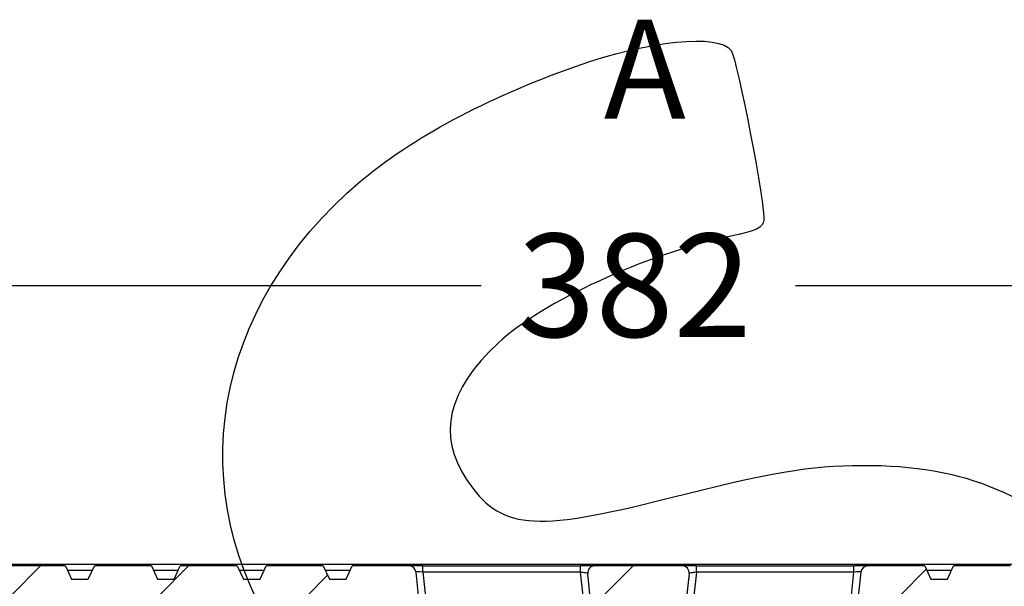
# Model space of a CAD drawing. Units: millimetres. Extents: x 0 to 291, y 0 to 204.
# Drawn here: x 220 to 250, y 157 to 174 of the extents above; entities that cross this region are included whole.
import ezdxf
from ezdxf.enums import TextEntityAlignment as Align

# ---------------------------------------------------------------- set-up
doc = ezdxf.new("R2010")
doc.units = ezdxf.units.MM
for name, color, linetype in [('D-15M', 7, 'Continuous'), ('D-15T', 7, 'Continuous'), ('Predeterminado', 7, 'Continuous')]:
    doc.layers.add(name, color=color, linetype=linetype)
doc.styles.add('SEACAD_Arial', font='arial.ttf')
doc.dimstyles.new('ISO', dxfattribs={"dimtxt": 3.125, "dimasz": 3.125, "dimexe": 1.5625, "dimexo": 0, "dimgap": 0.78125, "dimtad": 0, "dimdec": 0, "dimlfac": 4.761905, "dimtxsty": 'SEACAD_Arial', "dimblk1": '_SE_FILLED', "dimblk2": '_SE_FILLED', "dimsah": 1, "dimcen": 1.5625, "dimadec": 1, "dimazin": 0, "dimtfac": 0.5, "dimtmove": 0, "dimatfit": 3, "dimfxl": 1, "dimarcsym": 0})

# ---------------------------------------------------------------- blocks, each defined once
blk = doc.blocks.new('SE6')
at = {"layer": 'D-15T', "linetype": 'Continuous'}
h = blk.add_hatch(dxfattribs=at)
h.set_pattern_fill('LINE', angle=45, style=0)
edge = h.paths.add_edge_path()
edge.add_line((200.951, 153.519), (201.132, 156.974))
edge.add_line((201.132, 156.974), (231.506, 156.974))
edge.add_line((231.506, 156.974), (231.82, 153.987))
edge.add_line((231.82, 153.987), (245.892, 153.987))
edge.add_line((245.892, 153.987), (246.206, 156.974))
edge.add_line((246.206, 156.974), (276.58, 156.974))
edge.add_line((276.58, 156.974), (276.761, 153.519))
edge.add_line((276.761, 153.519), (277.496, 153.519))
edge.add_line((277.496, 153.519), (277.62, 155.879))
edge.add_line((277.62, 155.879), (278.91, 155.879))
edge.add_line((278.91, 155.879), (278.966, 157.475))
edge.add_line((278.966, 157.475), (278.964, 157.475))
edge.add_line((278.964, 157.475), (278.778, 157.874))
edge.add_line((278.778, 157.874), (277.05, 157.874))
edge.add_line((277.05, 157.874), (276.864, 157.475))
edge.add_line((276.864, 157.475), (276.36, 157.475))
edge.add_line((276.36, 157.475), (276.174, 157.874))
edge.add_line((276.174, 157.874), (274.446, 157.874))
edge.add_line((274.446, 157.874), (274.26, 157.475))
edge.add_line((274.26, 157.475), (273.756, 157.475))
edge.add_line((273.756, 157.475), (273.57, 157.874))
edge.add_line((273.57, 157.874), (271.842, 157.874))
edge.add_line((271.842, 157.874), (271.656, 157.475))
edge.add_line((271.656, 157.475), (271.153, 157.475))
edge.add_line((271.153, 157.475), (270.966, 157.874))
edge.add_line((270.966, 157.874), (269.239, 157.874))
edge.add_line((269.239, 157.874), (269.053, 157.475))
edge.add_line((269.053, 157.475), (268.549, 157.475))
edge.add_line((268.549, 157.475), (268.363, 157.874))
edge.add_line((268.363, 157.874), (266.635, 157.874))
edge.add_line((266.635, 157.874), (266.449, 157.475))
edge.add_line((266.449, 157.475), (265.945, 157.475))
edge.add_line((265.945, 157.475), (265.759, 157.874))
edge.add_line((265.759, 157.874), (264.031, 157.874))
edge.add_line((264.031, 157.874), (263.845, 157.475))
edge.add_line((263.845, 157.475), (263.341, 157.475))
edge.add_line((263.341, 157.475), (263.155, 157.874))
edge.add_line((263.155, 157.874), (261.427, 157.874))
edge.add_line((261.427, 157.874), (261.241, 157.475))
edge.add_line((261.241, 157.475), (260.737, 157.475))
edge.add_line((260.737, 157.475), (260.551, 157.874))
edge.add_line((260.551, 157.874), (258.823, 157.874))
edge.add_line((258.823, 157.874), (258.637, 157.475))
edge.add_line((258.637, 157.475), (258.133, 157.475))
edge.add_line((258.133, 157.475), (257.947, 157.874))
edge.add_line((257.947, 157.874), (256.219, 157.874))
edge.add_line((256.219, 157.874), (256.033, 157.475))
edge.add_line((256.033, 157.475), (255.529, 157.475))
edge.add_line((255.529, 157.475), (255.343, 157.874))
edge.add_line((255.343, 157.874), (253.615, 157.874))
edge.add_line((253.615, 157.874), (253.429, 157.475))
edge.add_line((253.429, 157.475), (252.925, 157.475))
edge.add_line((252.925, 157.475), (252.739, 157.874))
edge.add_line((252.739, 157.874), (251.012, 157.874))
edge.add_line((251.012, 157.874), (250.825, 157.475))
edge.add_line((250.825, 157.475), (250.322, 157.475))
edge.add_line((250.322, 157.475), (250.136, 157.874))
edge.add_line((250.136, 157.874), (248.408, 157.874))
edge.add_line((248.408, 157.874), (248.222, 157.475))
edge.add_line((248.222, 157.475), (247.718, 157.475))
edge.add_line((247.718, 157.475), (247.532, 157.874))
edge.add_line((247.532, 157.874), (245.804, 157.874))
edge.add_arc((245.804, 157.664), 0.21, 90, 174)
edge.add_line((245.595, 157.686), (245.279, 154.677))
edge.add_arc((245.07, 154.699), 0.21, 270, 354, ccw=False)
edge.add_line((245.07, 154.489), (232.642, 154.489))
edge.add_arc((232.642, 154.699), 0.21, 186, 270, ccw=False)
edge.add_line((232.433, 154.677), (232.117, 157.686))
edge.add_arc((231.908, 157.664), 0.21, 6, 90)
edge.add_line((231.908, 157.874), (230.181, 157.874))
edge.add_line((230.181, 157.874), (229.995, 157.475))
edge.add_line((229.995, 157.475), (229.491, 157.475))
edge.add_line((229.491, 157.475), (229.305, 157.874))
edge.add_line((229.305, 157.874), (227.577, 157.874))
edge.add_line((227.577, 157.874), (227.391, 157.475))
edge.add_line((227.391, 157.475), (226.887, 157.475))
edge.add_line((226.887, 157.475), (226.701, 157.874))
edge.add_line((226.701, 157.874), (224.973, 157.874))
edge.add_line((224.973, 157.874), (224.787, 157.475))
edge.add_line((224.787, 157.475), (224.283, 157.475))
edge.add_line((224.283, 157.475), (224.097, 157.874))
edge.add_line((224.097, 157.874), (222.369, 157.874))
edge.add_line((222.369, 157.874), (222.183, 157.475))
edge.add_line((222.183, 157.475), (221.679, 157.475))
edge.add_line((221.679, 157.475), (221.493, 157.874))
edge.add_line((221.493, 157.874), (219.765, 157.874))
edge.add_line((219.765, 157.874), (219.579, 157.475))
edge.add_line((219.579, 157.475), (219.075, 157.475))
edge.add_line((219.075, 157.475), (218.889, 157.874))
edge.add_line((218.889, 157.874), (217.161, 157.874))
edge.add_line((217.161, 157.874), (216.975, 157.475))
edge.add_line((216.975, 157.475), (216.471, 157.475))
edge.add_line((216.471, 157.475), (216.285, 157.874))
edge.add_line((216.285, 157.874), (214.558, 157.874))
edge.add_line((214.558, 157.874), (214.371, 157.475))
edge.add_line((214.371, 157.475), (213.868, 157.475))
edge.add_line((213.868, 157.475), (213.682, 157.874))
edge.add_line((213.682, 157.874), (211.954, 157.874))
edge.add_line((211.954, 157.874), (211.768, 157.475))
edge.add_line((211.768, 157.475), (211.264, 157.475))
edge.add_line((211.264, 157.475), (211.078, 157.874))
edge.add_line((211.078, 157.874), (209.35, 157.874))
edge.add_line((209.35, 157.874), (209.164, 157.475))
edge.add_line((209.164, 157.475), (208.66, 157.475))
edge.add_line((208.66, 157.475), (208.474, 157.874))
edge.add_line((208.474, 157.874), (206.746, 157.874))
edge.add_line((206.746, 157.874), (206.56, 157.475))
edge.add_line((206.56, 157.475), (206.056, 157.475))
edge.add_line((206.056, 157.475), (205.87, 157.874))
edge.add_line((205.87, 157.874), (204.142, 157.874))
edge.add_line((204.142, 157.874), (203.956, 157.475))
edge.add_line((203.956, 157.475), (203.452, 157.475))
edge.add_line((203.452, 157.475), (203.266, 157.874))
edge.add_line((203.266, 157.874), (201.538, 157.874))
edge.add_line((201.538, 157.874), (201.352, 157.475))
edge.add_line((201.352, 157.475), (200.848, 157.475))
edge.add_line((200.848, 157.475), (200.662, 157.874))
edge.add_line((200.662, 157.874), (198.934, 157.874))
edge.add_line((198.934, 157.874), (198.748, 157.475))
edge.add_line((198.748, 157.475), (198.746, 157.475))
edge.add_line((198.746, 157.475), (198.802, 155.879))
edge.add_line((198.802, 155.879), (200.092, 155.879))
edge.add_line((200.092, 155.879), (200.216, 153.519))
edge.add_line((200.216, 153.519), (200.951, 153.519))
h = blk.add_hatch(dxfattribs=at)
h.set_pattern_fill('LINE', angle=45, style=0)
edge = h.paths.add_edge_path()
edge.add_line((237.319, 157.642), (237.385, 157.012))
edge.add_arc((237.594, 157.034), 0.21, 186, 270)
edge.add_line((237.594, 156.824), (240.118, 156.824))
edge.add_arc((240.118, 157.034), 0.21, 270, 354)
edge.add_line((240.327, 157.012), (240.393, 157.642))
edge.add_arc((240.184, 157.664), 0.21, 354, 450)
edge.add_line((240.184, 157.874), (237.528, 157.874))
edge.add_arc((237.528, 157.664), 0.21, 90, 186)
at = {"layer": 'D-15M', "color": 7, "linetype": 'Continuous'}
for p, q in [((201.056, 157.929), (276.656, 157.929)), ((222.303, 157.734), (221.559, 157.734)), ((224.907, 157.734), (224.163, 157.734)), ((227.511, 157.734), (226.766, 157.734)), ((230.115, 157.734), (229.37, 157.734)), ((248.342, 157.734), (247.597, 157.734))]:
    blk.add_line(p, q, dxfattribs=at)
at = {"layer": 'D-15T', "color": 7, "linetype": 'Continuous'}
for p, q in [((221.493, 157.874), (219.765, 157.874)), ((221.493, 157.874), (221.679, 157.475)), ((222.183, 157.475), (222.369, 157.874)), ((224.097, 157.874), (222.369, 157.874)), ((224.097, 157.874), (224.283, 157.475)), ((224.787, 157.475), (224.973, 157.874)), ((226.701, 157.874), (224.973, 157.874)), ((226.701, 157.874), (226.887, 157.475)), ((227.391, 157.475), (227.577, 157.874)), ((229.305, 157.874), (227.577, 157.874)), ((229.305, 157.874), (229.491, 157.475)), ((229.995, 157.475), (230.181, 157.874)), ((231.908, 157.874), (230.181, 157.874)), ((232.326, 157.874), (231.908, 157.874)), ((232.326, 157.874), (237.101, 157.874)), ((232.326, 157.686), (232.326, 157.874)), ((237.528, 157.874), (237.101, 157.874)), ((237.101, 157.686), (237.101, 157.874)), ((240.184, 157.874), (237.528, 157.874)), ((240.611, 157.874), (240.184, 157.874)), ((240.611, 157.874), (245.386, 157.874)), ((240.611, 157.686), (240.611, 157.874)), ((245.804, 157.874), (245.386, 157.874)), ((245.386, 157.686), (245.386, 157.874)), ((247.532, 157.874), (245.804, 157.874)), ((247.532, 157.874), (247.718, 157.475)), ((248.222, 157.475), (248.408, 157.874)), ((250.136, 157.874), (248.408, 157.874)), ((232.433, 154.677), (232.117, 157.686)), ((232.326, 157.686), (232.642, 154.677)), ((237.101, 157.686), (232.326, 157.686)), ((237.177, 156.969), (237.101, 157.686)), ((237.385, 157.012), (237.319, 157.642)), ((240.393, 157.642), (240.327, 157.012)), ((240.611, 157.686), (240.536, 156.969)), ((245.386, 157.686), (240.611, 157.686)), ((245.07, 154.677), (245.386, 157.686)), ((245.595, 157.686), (245.279, 154.677)), ((221.679, 157.475), (222.183, 157.475)), ((224.283, 157.475), (224.787, 157.475)), ((226.887, 157.475), (227.391, 157.475)), ((229.491, 157.475), (229.995, 157.475)), ((247.718, 157.475), (248.222, 157.475))]:
    blk.add_line(p, q, dxfattribs=at)
for centre, start, end in [((231.908, 157.664), 6, 90), ((237.528, 157.664), 90, 186), ((240.184, 157.664), 354, 90), ((245.804, 157.664), 90, 174)]:
    blk.add_arc(centre, 0.21, start, end, dxfattribs=at)
for centre, major_axis, start_param, end_param in [((232.331, 157.664), (0.213, -0.022), 1.602858, 3.162728), ((237.106, 157.664), (-0.213, 0.022), 3.162728, 4.744451), ((240.607, 157.664), (0.213, 0.022), 1.538735, 3.120457), ((245.382, 157.664), (-0.213, -0.022), 3.120457, 4.680327)]:
    blk.add_ellipse(centre, major_axis=major_axis, ratio=0.099519, start_param=start_param, end_param=end_param, dxfattribs=at)
blk = doc.blocks.new('DMBLK19')
at = {"layer": 'Predeterminado', "linetype": 'Continuous'}
for points in [[(201.873, 166.897), (198.748, 166.376), (201.873, 165.855)], [(275.841, 166.897), (275.841, 165.855), (278.966, 166.376)]]:
    blk.add_hatch(color=7, dxfattribs=at).paths.add_polyline_path(points)
at = {"layer": 'Predeterminado', "color": 7, "linetype": 'Continuous'}
for p, q in [((198.748, 157.475), (198.748, 167.939)), ((278.966, 157.475), (278.966, 167.939)), ((198.748, 166.376), (234.095, 166.376)), ((243.619, 166.376), (278.966, 166.376))]:
    blk.add_line(p, q, dxfattribs=at)
at = {"layer": 'Predeterminado', "color": 7, "linetype": 'Continuous', "style": 'SEACAD_Arial'}
blk.add_text('382', height=3.125, dxfattribs=at).set_placement((235.189, 167.939), align=Align.TOP_LEFT)
blk = doc.blocks.new('_SE_FILLED')
at = {"color": 0}
blk.add_line((0, 0), (-1, 0), dxfattribs=at)
blk.add_solid([(0, 0), (-1, -0.1665), (-1, 0.1665), (0, 0)], dxfattribs=at)

msp = doc.modelspace()

# ---------------------------------------------------------------- linework, layer by layer
at = {"color": 7, "linetype": 'Continuous'}
for points in [[(236.946, 173.011), (239.142, 173.794), (241.315, 174.015), (241.667, 173.49)], [(241.667, 173.49), (241.853, 173.213), (242.724, 168.691), (242.657, 168.35)], [(230.425, 169.518), (231.983, 170.839), (234.227, 172.041), (236.946, 173.011)], [(228.057, 155.521), (224.976, 160.127), (225.919, 165.696), (230.425, 169.518)], [(242.657, 168.35), (242.609, 168.105), (242.471, 168.039), (241.611, 167.855)], [(241.611, 167.855), (239.066, 167.311), (235.96, 165.881), (234.605, 164.629)], [(234.605, 164.629), (233.074, 163.216), (232.752, 161.826), (233.647, 160.494)], [(239.681, 159.908), (242.901, 160.722), (244.029, 160.914), (245.639, 160.923)], [(245.639, 160.923), (248.758, 160.941), (250.936, 160.016), (252.877, 157.85)], [(233.647, 160.494), (234.664, 158.98), (235.633, 158.886), (239.681, 159.908)]]:
    msp.add_open_spline(points, degree=3, dxfattribs=at)

# ---------------------------------------------------------------- block references
at = {"layer": 'Predeterminado'}
msp.add_blockref('SE6', (0, 0), dxfattribs=at)

# ---------------------------------------------------------------- texts
at = {"layer": 'Predeterminado', "color": 7, "linetype": 'Continuous', "style": 'SEACAD_Arial'}
msp.add_text('A', height=3, dxfattribs=at).set_placement((237.806, 174.424), align=Align.TOP_LEFT)

# ---------------------------------------------------------------- dimensions: what is measured, and where the dimension line sits
at = {"layer": 'Predeterminado', "color": 7, "linetype": 'Continuous'}
dim = msp.add_linear_dim(base=(198.748, 166.376), p1=(198.748, 157.475), p2=(278.966, 157.475), angle=0, text='\\A1;<>', dimstyle='ISO', override={"dimlfac": 4.761905}, dxfattribs=at)
dim.commit()
dim.dimension.update_dxf_attribs({"geometry": 'DMBLK19', "text_midpoint": (238.857, 166.376), "dimtype": 161})

doc.saveas('drawing.dxf')
